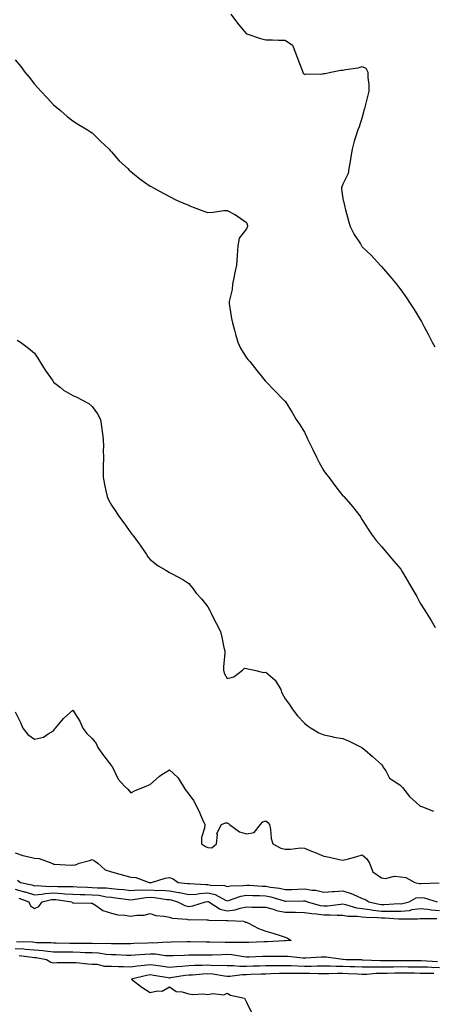
# Model space of a CAD drawing. Units: inches. Extents: x 889283 to 891923, y 7342778 to 7345418.
# Drawn here: x 889810 to 890025, y 7343759 to 7344269 of the extents above; entities that cross this region are included whole.
import ezdxf

# ---------------------------------------------------------------- set-up
doc = ezdxf.new("R2010")
doc.units = ezdxf.units.IN
doc.header["$MEASUREMENT"] = 0
doc.layers.add('Contour_88927342', color=7, linetype='Continuous', true_color=0x342a31)

msp = doc.modelspace()

# ---------------------------------------------------------------- linework, layer by layer
at = {"layer": 'Contour_88927342'}
for points in [[(889919.94, 7344271.92, 3376), (889923.33, 7344267.2, 3376), (889926.72, 7344263.25, 3376), (889927.84, 7344261.92, 3376), (889927.95, 7344261.82, 3376), (889928.05, 7344261.74, 3376), (889928.29, 7344261.68, 3376), (889935.34, 7344259.21, 3376), (889938.05, 7344258.58, 3376), (889941.44, 7344258.53, 3376), (889944.59, 7344258.46, 3376), (889948.05, 7344258.41, 3376), (889951.89, 7344255.76, 3376), (889953.46, 7344251.92, 3376), (889954.64, 7344248.51, 3376), (889956.76, 7344243.21, 3376), (889957.24, 7344241.92, 3376), (889957.41, 7344241.28, 3376), (889958.05, 7344240.59, 3376), (889958.93, 7344241.04, 3376), (889966.97, 7344240.84, 3376), (889968.05, 7344241.1, 3376), (889968.76, 7344241.21, 3376), (889971.81, 7344241.92, 3376), (889977.01, 7344242.96, 3376), (889978.05, 7344242.9, 3376), (889979.33, 7344243.2, 3376), (889985.91, 7344244.06, 3376), (889988.05, 7344244.74, 3376), (889989.98, 7344243.85, 3376), (889990.98, 7344241.92, 3376), (889990.91, 7344239.06, 3376), (889991.55, 7344235.43, 3376), (889991.48, 7344231.92, 3376), (889990.76, 7344229.21, 3376), (889989.19, 7344223.07, 3376), (889988.89, 7344221.92, 3376), (889988.78, 7344221.19, 3376), (889988.05, 7344218.47, 3376), (889986.37, 7344213.6, 3376), (889985.75, 7344211.92, 3376), (889984.77, 7344208.64, 3376), (889983.83, 7344206.14, 3376), (889982.83, 7344201.92, 3376), (889982.06, 7344197.91, 3376), (889981.76, 7344195.63, 3376), (889981.12, 7344191.92, 3376), (889980.72, 7344189.25, 3376), (889978.05, 7344183.76, 3376), (889977.46, 7344182.51, 3376), (889977.34, 7344181.92, 3376), (889977.36, 7344181.23, 3376), (889978.05, 7344176.36, 3376), (889978.84, 7344172.72, 3376), (889978.97, 7344171.92, 3376), (889979.38, 7344170.59, 3376), (889980.86, 7344164.73, 3376), (889981.84, 7344161.92, 3376), (889983.94, 7344157.81, 3376), (889987.13, 7344152.84, 3376), (889987.69, 7344151.92, 3376), (889987.84, 7344151.71, 3376), (889988.05, 7344151.41, 3376), (889992.89, 7344146.76, 3376), (889997.28, 7344141.92, 3376), (889997.66, 7344141.53, 3376), (889998.05, 7344141.1, 3376), (890002.3, 7344136.17, 3376), (890005.8, 7344131.92, 3376), (890006.82, 7344130.68, 3376), (890008.05, 7344129.08, 3376), (890011.01, 7344124.88, 3376), (890012.94, 7344121.92, 3376), (890014.96, 7344118.83, 3376), (890018.05, 7344113.7, 3376), (890018.7, 7344112.57, 3376), (890019.05, 7344111.92, 3376), (890020.15, 7344109.83, 3376), (890022.16, 7344106.03, 3376), (890024.28, 7344101.92, 3376), (890025.64, 7344099.51, 3376)], [(889808.05, 7344248.28, 3375), (889810.96, 7344244.83, 3375), (889813.18, 7344241.92, 3375), (889815.34, 7344239.21, 3375), (889818.05, 7344235.69, 3375), (889819.88, 7344233.76, 3375), (889821.45, 7344231.92, 3375), (889824.68, 7344228.55, 3375), (889828.05, 7344224.91, 3375), (889829.67, 7344223.54, 3375), (889831.64, 7344221.92, 3375), (889835.06, 7344218.93, 3375), (889838.05, 7344216.63, 3375), (889840.9, 7344214.77, 3375), (889845.6, 7344211.92, 3375), (889847.1, 7344210.97, 3375), (889848.05, 7344210.43, 3375), (889852.27, 7344206.14, 3375), (889856.9, 7344201.92, 3375), (889857.4, 7344201.27, 3375), (889858.05, 7344200.57, 3375), (889862.07, 7344195.94, 3375), (889866.43, 7344191.92, 3375), (889867.22, 7344191.09, 3375), (889868.05, 7344190.35, 3375), (889872.66, 7344186.53, 3375), (889875.07, 7344184.9, 3375), (889878.05, 7344182.81, 3375), (889878.65, 7344182.52, 3375), (889879.83, 7344181.92, 3375), (889885.12, 7344178.99, 3375), (889888.05, 7344177.48, 3375), (889891.72, 7344175.59, 3375), (889896.27, 7344173.7, 3375), (889898.05, 7344172.9, 3375), (889898.69, 7344172.56, 3375), (889900.34, 7344171.92, 3375), (889905.92, 7344169.79, 3375), (889908.05, 7344169.2, 3375), (889910.67, 7344169.3, 3375), (889916.25, 7344170.12, 3375), (889918.05, 7344170.21, 3375), (889921.92, 7344168.04, 3375), (889923.43, 7344167.3, 3375), (889928.05, 7344163.87, 3375), (889928.59, 7344162.46, 3375), (889928.56, 7344161.92, 3375), (889928.42, 7344161.55, 3375), (889928.05, 7344160.7, 3375), (889924.16, 7344155.81, 3375), (889923.53, 7344151.92, 3375), (889923.15, 7344147.02, 3375), (889923.14, 7344146.84, 3375), (889922.77, 7344141.92, 3375), (889922.01, 7344137.96, 3375), (889921.48, 7344135.35, 3375), (889920.81, 7344131.92, 3375), (889920.66, 7344129.31, 3375), (889919.1, 7344122.97, 3375), (889919.02, 7344121.92, 3375), (889919.28, 7344120.69, 3375), (889920.27, 7344114.14, 3375), (889920.82, 7344111.92, 3375), (889921.83, 7344108.15, 3375), (889922.29, 7344106.16, 3375), (889923.51, 7344101.92, 3375), (889924.98, 7344098.84, 3375), (889928.05, 7344093.84, 3375), (889928.94, 7344092.81, 3375), (889929.75, 7344091.92, 3375), (889933.44, 7344087.31, 3375), (889936.33, 7344083.64, 3375), (889937.69, 7344081.92, 3375), (889937.85, 7344081.72, 3375), (889938.05, 7344081.5, 3375), (889942.78, 7344076.65, 3375), (889947.38, 7344071.92, 3375), (889947.73, 7344071.59, 3375), (889948.05, 7344071.28, 3375), (889951.69, 7344065.56, 3375), (889953.84, 7344061.92, 3375), (889955.56, 7344059.42, 3375), (889958.05, 7344055.36, 3375), (889959.21, 7344053.08, 3375), (889959.73, 7344051.92, 3375), (889961.26, 7344048.72, 3375), (889962.42, 7344046.29, 3375), (889964.52, 7344041.92, 3375), (889965.68, 7344039.55, 3375), (889968.05, 7344035.34, 3375), (889969.48, 7344033.36, 3375), (889970.72, 7344031.92, 3375), (889973.84, 7344027.71, 3375), (889978.05, 7344022.36, 3375), (889978.27, 7344022.14, 3375), (889978.48, 7344021.92, 3375), (889981.94, 7344018.03, 3375), (889982.99, 7344016.86, 3375), (889986.75, 7344011.92, 3375), (889987.25, 7344011.11, 3375), (889988.05, 7344009.82, 3375), (889991.09, 7344004.96, 3375), (889993.26, 7344001.92, 3375), (889995.35, 7343999.21, 3375), (889998.05, 7343996.09, 3375), (889999.93, 7343993.8, 3375), (890001.56, 7343991.92, 3375), (890004.51, 7343988.38, 3375), (890008.05, 7343984.29, 3375), (890008.94, 7343982.8, 3375), (890009.42, 7343981.92, 3375), (890011.4, 7343978.57, 3375), (890012.62, 7343976.49, 3375), (890015.34, 7343971.92, 3375), (890016.27, 7343970.14, 3375), (890018.05, 7343966.64, 3375), (890019.92, 7343963.79, 3375), (890021.11, 7343961.92, 3375), (890023.77, 7343957.64, 3375), (890025.85, 7343954.12, 3375)], [(889809.15, 7344103.02, 3374), (889810.87, 7344101.92, 3374), (889815.02, 7344098.89, 3374), (889818.05, 7344096.18, 3374), (889819.76, 7344093.63, 3374), (889820.83, 7344091.92, 3374), (889823.58, 7344087.45, 3374), (889826.38, 7344083.59, 3374), (889827.56, 7344081.92, 3374), (889827.74, 7344081.61, 3374), (889828.05, 7344081.27, 3374), (889831.38, 7344078.59, 3374), (889833.2, 7344077.07, 3374), (889838.05, 7344074.34, 3374), (889839.66, 7344073.53, 3374), (889843.05, 7344071.92, 3374), (889846.22, 7344070.08, 3374), (889848.05, 7344068.55, 3374), (889850.86, 7344064.74, 3374), (889852.29, 7344061.92, 3374), (889853.07, 7344056.94, 3374), (889853.08, 7344056.89, 3374), (889853.8, 7344051.92, 3374), (889853.83, 7344047.7, 3374), (889853.79, 7344046.17, 3374), (889853.82, 7344041.92, 3374), (889853.76, 7344037.63, 3374), (889853.74, 7344036.23, 3374), (889853.68, 7344031.92, 3374), (889854.35, 7344028.22, 3374), (889855.13, 7344024.84, 3374), (889855.71, 7344021.92, 3374), (889856.43, 7344020.3, 3374), (889858.05, 7344017.45, 3374), (889860.23, 7344014.1, 3374), (889861.61, 7344011.92, 3374), (889864.44, 7344008.31, 3374), (889868.05, 7344003.16, 3374), (889868.62, 7344002.5, 3374), (889869.09, 7344001.92, 3374), (889871.92, 7343998.04, 3374), (889872.88, 7343996.75, 3374), (889876.16, 7343991.92, 3374), (889876.9, 7343990.77, 3374), (889878.05, 7343989.29, 3374), (889882.21, 7343986.08, 3374), (889886.2, 7343983.77, 3374), (889888.05, 7343982.62, 3374), (889888.51, 7343982.38, 3374), (889889.42, 7343981.92, 3374), (889895.02, 7343978.89, 3374), (889898.05, 7343976.96, 3374), (889900.32, 7343974.19, 3374), (889901.86, 7343971.92, 3374), (889904.9, 7343968.77, 3374), (889908.05, 7343964.77, 3374), (889909.05, 7343962.92, 3374), (889909.53, 7343961.92, 3374), (889910.99, 7343958.98, 3374), (889912.37, 7343956.24, 3374), (889914.51, 7343951.92, 3374), (889915.22, 7343949.09, 3374), (889916.34, 7343943.63, 3374), (889916.74, 7343941.92, 3374), (889916.8, 7343940.67, 3374), (889916.07, 7343933.9, 3374), (889916.12, 7343931.92, 3374), (889916.53, 7343930.4, 3374), (889918.05, 7343927.56, 3374), (889921.42, 7343928.55, 3374), (889926.02, 7343931.92, 3374), (889927.04, 7343932.93, 3374), (889928.05, 7343932.76, 3374), (889928.81, 7343932.68, 3374), (889932.13, 7343931.92, 3374), (889936.87, 7343930.74, 3374), (889938.05, 7343930.98, 3374), (889942.94, 7343926.81, 3374), (889945.79, 7343921.92, 3374), (889946.44, 7343920.3, 3374), (889948.05, 7343917.14, 3374), (889950.25, 7343914.12, 3374), (889951.78, 7343911.92, 3374), (889954.42, 7343908.29, 3374), (889958.05, 7343904.44, 3374), (889959.49, 7343903.36, 3374), (889961.5, 7343901.92, 3374), (889965.54, 7343899.42, 3374), (889968.05, 7343898.41, 3374), (889972.43, 7343897.54, 3374), (889973.37, 7343897.24, 3374), (889978.05, 7343896.55, 3374), (889981.33, 7343895.2, 3374), (889987.76, 7343891.92, 3374), (889987.92, 7343891.79, 3374), (889988.05, 7343891.72, 3374), (889989.33, 7343890.64, 3374), (889993.37, 7343887.24, 3374), (889998.05, 7343883.14, 3374), (889998.55, 7343882.42, 3374), (889998.77, 7343881.92, 3374), (890000.2, 7343879.77, 3374), (890002.21, 7343876.08, 3374), (890007.48, 7343872.49, 3374), (890008.05, 7343872.05, 3374), (890008.13, 7343872, 3374), (890008.18, 7343871.92, 3374), (890008.88, 7343871.09, 3374), (890012.63, 7343866.5, 3374), (890017.73, 7343861.92, 3374), (890017.88, 7343861.75, 3374), (890018.05, 7343861.5, 3374), (890018.49, 7343861.48, 3374), (890025.06, 7343858.93, 3374)], [(889808.05, 7343910.36, 3373), (889810.89, 7343904.76, 3373), (889812.15, 7343901.92, 3373), (889814.74, 7343898.61, 3373), (889818.05, 7343896.15, 3373), (889822.71, 7343897.26, 3373), (889825.13, 7343899.01, 3373), (889828.05, 7343900.58, 3373), (889828.53, 7343901.45, 3373), (889828.92, 7343901.92, 3373), (889833.07, 7343906.9, 3373), (889838.05, 7343911.16, 3373), (889841.64, 7343905.51, 3373), (889843.22, 7343901.92, 3373), (889845.27, 7343899.14, 3373), (889848.05, 7343896.54, 3373), (889850.09, 7343893.96, 3373), (889850.93, 7343891.92, 3373), (889853.87, 7343887.74, 3373), (889858.05, 7343882.38, 3373), (889858.24, 7343882.11, 3373), (889858.31, 7343881.92, 3373), (889858.68, 7343881.29, 3373), (889861.56, 7343875.43, 3373), (889864.82, 7343871.92, 3373), (889866.46, 7343870.33, 3373), (889868.05, 7343868.38, 3373), (889870.28, 7343869.69, 3373), (889876, 7343871.92, 3373), (889877.5, 7343872.47, 3373), (889878.05, 7343872.78, 3373), (889882.87, 7343877.1, 3373), (889883.67, 7343877.54, 3373), (889888.05, 7343880.24, 3373), (889892.48, 7343876.35, 3373), (889895.27, 7343871.92, 3373), (889896.24, 7343870.1, 3373), (889898.05, 7343867.79, 3373), (889900.48, 7343864.35, 3373), (889901.94, 7343861.92, 3373), (889903.91, 7343857.78, 3373), (889905.09, 7343854.88, 3373), (889906.37, 7343851.92, 3373), (889906.24, 7343850.11, 3373), (889904.77, 7343845.2, 3373), (889904.64, 7343841.92, 3373), (889906.71, 7343840.58, 3373), (889908.05, 7343840.09, 3373), (889910, 7343839.97, 3373), (889912.45, 7343841.92, 3373), (889912.93, 7343846.8, 3373), (889912.66, 7343847.31, 3373), (889915.12, 7343851.92, 3373), (889917.18, 7343852.79, 3373), (889918.05, 7343852.87, 3373), (889918.71, 7343852.58, 3373), (889919.16, 7343851.92, 3373), (889924.4, 7343848.27, 3373), (889928.05, 7343847.1, 3373), (889932.07, 7343847.9, 3373), (889935.28, 7343851.92, 3373), (889936.52, 7343853.45, 3373), (889938.05, 7343853.84, 3373), (889939.1, 7343852.97, 3373), (889939.95, 7343851.92, 3373), (889940.48, 7343849.49, 3373), (889940.86, 7343844.72, 3373), (889941.72, 7343841.92, 3373), (889945.81, 7343839.68, 3373), (889948.05, 7343839.21, 3373), (889950.85, 7343839.13, 3373), (889955.97, 7343839.84, 3373), (889958.05, 7343839.75, 3373), (889961.8, 7343838.17, 3373), (889963.56, 7343837.42, 3373), (889968.05, 7343835.56, 3373), (889971.1, 7343834.98, 3373), (889976.14, 7343833.83, 3373), (889978.05, 7343833.43, 3373), (889980.18, 7343834.05, 3373), (889984.65, 7343835.31, 3373), (889988.05, 7343836.33, 3373), (889990.37, 7343834.24, 3373), (889991.89, 7343831.92, 3373), (889993.62, 7343827.49, 3373), (889998.05, 7343824.43, 3373), (890000.17, 7343824.04, 3373), (890004.84, 7343825.13, 3373), (890008.05, 7343824.84, 3373), (890010.63, 7343824.5, 3373), (890015.35, 7343821.92, 3373), (890017.57, 7343821.44, 3373), (890018.05, 7343821.5, 3373), (890018.53, 7343821.44, 3373), (890027.86, 7343821.73, 3373)], [(889808.05, 7343837.39, 3372), (889812.1, 7343835.97, 3372), (889814.49, 7343835.48, 3372), (889818.05, 7343834.47, 3372), (889820.51, 7343834.38, 3372), (889827.16, 7343831.92, 3372), (889827.74, 7343831.61, 3372), (889828.05, 7343831.46, 3372), (889828.51, 7343831.46, 3372), (889837.12, 7343830.99, 3372), (889838.05, 7343831.01, 3372), (889838.97, 7343831, 3372), (889841.28, 7343831.92, 3372), (889846.56, 7343833.4, 3372), (889848.05, 7343833.83, 3372), (889849.3, 7343833.17, 3372), (889850.92, 7343831.92, 3372), (889854.7, 7343828.57, 3372), (889858.05, 7343827.52, 3372), (889862.4, 7343826.27, 3372), (889864.23, 7343825.74, 3372), (889868.05, 7343824.64, 3372), (889870.74, 7343824.61, 3372), (889877.65, 7343821.92, 3372), (889878.03, 7343821.9, 3372), (889878.05, 7343821.9, 3372), (889878.07, 7343821.9, 3372), (889878.77, 7343821.92, 3372), (889885.84, 7343824.13, 3372), (889888.05, 7343824.57, 3372), (889889.94, 7343823.81, 3372), (889892.65, 7343821.92, 3372), (889897.6, 7343821.47, 3372), (889898.05, 7343821.37, 3372), (889898.56, 7343821.41, 3372), (889906.96, 7343820.83, 3372), (889908.05, 7343820.89, 3372), (889909.37, 7343820.6, 3372), (889916.58, 7343820.45, 3372), (889918.05, 7343819.9, 3372), (889919.7, 7343820.27, 3372), (889926.5, 7343820.37, 3372), (889928.05, 7343820.61, 3372), (889929.41, 7343820.55, 3372), (889936.15, 7343820.03, 3372), (889938.05, 7343819.95, 3372), (889940.5, 7343819.47, 3372), (889945.08, 7343818.95, 3372), (889948.05, 7343818.24, 3372), (889951.62, 7343818.35, 3372), (889954.61, 7343818.48, 3372), (889958.05, 7343818.58, 3372), (889962.06, 7343817.91, 3372), (889964.03, 7343817.91, 3372), (889968.05, 7343816.91, 3372), (889972.63, 7343817.34, 3372), (889973.43, 7343817.3, 3372), (889978.05, 7343817.63, 3372), (889982.38, 7343816.26, 3372), (889985, 7343814.98, 3372), (889988.05, 7343813.71, 3372), (889989.45, 7343813.32, 3372), (889991.47, 7343811.92, 3372), (889996.87, 7343810.73, 3372), (889998.05, 7343810.61, 3372), (889999.38, 7343810.59, 3372), (890007.1, 7343810.97, 3372), (890008.05, 7343810.96, 3372), (890008.92, 7343811.06, 3372), (890012.43, 7343811.92, 3372), (890016.02, 7343813.95, 3372), (890018.05, 7343814.2, 3372), (890020.09, 7343813.96, 3372), (890026.84, 7343811.92, 3372)], [(889809.32, 7343823.19, 3371), (889810.94, 7343821.92, 3371), (889816.81, 7343820.68, 3371), (889818.05, 7343820.29, 3371), (889819.54, 7343820.43, 3371), (889825.96, 7343819.84, 3371), (889828.05, 7343819.97, 3371), (889830.12, 7343819.85, 3371), (889836.07, 7343819.94, 3371), (889838.05, 7343819.82, 3371), (889840.23, 7343819.75, 3371), (889845.56, 7343819.43, 3371), (889848.05, 7343819.35, 3371), (889850.86, 7343819.11, 3371), (889855.23, 7343819.1, 3371), (889858.05, 7343818.8, 3371), (889861.52, 7343818.45, 3371), (889864.37, 7343818.23, 3371), (889868.05, 7343817.84, 3371), (889871.92, 7343818.05, 3371), (889874.03, 7343817.91, 3371), (889878.05, 7343818.08, 3371), (889882.11, 7343817.86, 3371), (889884.06, 7343817.93, 3371), (889888.05, 7343817.68, 3371), (889892.94, 7343816.81, 3371), (889893.26, 7343816.71, 3371), (889898.05, 7343815.66, 3371), (889902.08, 7343815.95, 3371), (889903.7, 7343816.27, 3371), (889908.05, 7343816.51, 3371), (889911.81, 7343815.68, 3371), (889917.16, 7343812.81, 3371), (889918.05, 7343812.48, 3371), (889918.77, 7343812.64, 3371), (889925.09, 7343814.88, 3371), (889928.05, 7343815.34, 3371), (889931.33, 7343815.21, 3371), (889934.77, 7343815.2, 3371), (889938.05, 7343815.07, 3371), (889940.68, 7343814.56, 3371), (889947.56, 7343812.41, 3371), (889948.05, 7343812.29, 3371), (889948.43, 7343812.31, 3371), (889957.54, 7343812.42, 3371), (889958.05, 7343812.44, 3371), (889958.5, 7343812.36, 3371), (889959.63, 7343811.92, 3371), (889966.21, 7343810.08, 3371), (889968.05, 7343809.82, 3371), (889970.11, 7343809.86, 3371), (889976.91, 7343810.78, 3371), (889978.05, 7343810.81, 3371), (889979.4, 7343810.57, 3371), (889985.01, 7343808.88, 3371), (889988.05, 7343808.48, 3371), (889992.01, 7343807.96, 3371), (889993.71, 7343807.58, 3371), (889998.05, 7343807.12, 3371), (890002.91, 7343807.06, 3371), (890003.2, 7343807.08, 3371), (890008.05, 7343807.01, 3371), (890012.48, 7343807.49, 3371), (890013.99, 7343807.86, 3371), (890018.05, 7343808.43, 3371), (890021.87, 7343808.1, 3371), (890023.9, 7343807.77, 3371), (890028.05, 7343807.47, 3371)], [(889808.05, 7343818.42, 3370), (889812.84, 7343817.13, 3370), (889813.19, 7343817.06, 3370), (889818.05, 7343815.52, 3370), (889822, 7343815.87, 3370), (889823.7, 7343816.27, 3370), (889828.05, 7343816.54, 3370), (889832.43, 7343816.3, 3370), (889833.87, 7343816.1, 3370), (889838.05, 7343815.82, 3370), (889841.83, 7343815.7, 3370), (889844.28, 7343815.69, 3370), (889848.05, 7343815.58, 3370), (889851.42, 7343815.29, 3370), (889855.44, 7343814.53, 3370), (889858.05, 7343814.26, 3370), (889860.17, 7343814.04, 3370), (889866.82, 7343813.15, 3370), (889868.05, 7343813.02, 3370), (889869.21, 7343813.08, 3370), (889875.81, 7343814.16, 3370), (889878.05, 7343814.25, 3370), (889880.27, 7343814.14, 3370), (889886.84, 7343813.13, 3370), (889888.05, 7343813.05, 3370), (889889.01, 7343812.88, 3370), (889892.19, 7343811.92, 3370), (889896.12, 7343809.99, 3370), (889898.05, 7343809.54, 3370), (889900.17, 7343809.8, 3370), (889906.86, 7343811.92, 3370), (889907.86, 7343812.12, 3370), (889908.05, 7343812.13, 3370), (889908.22, 7343812.09, 3370), (889908.53, 7343811.92, 3370), (889914.31, 7343808.18, 3370), (889918.05, 7343807.23, 3370), (889922.2, 7343807.77, 3370), (889924.81, 7343808.68, 3370), (889928.05, 7343809.31, 3370), (889930.77, 7343809.2, 3370), (889935.31, 7343809.18, 3370), (889938.05, 7343809.07, 3370), (889941.88, 7343808.09, 3370), (889943.57, 7343807.44, 3370), (889948.05, 7343806.63, 3370), (889952.7, 7343806.57, 3370), (889953.43, 7343806.54, 3370), (889958.05, 7343806.47, 3370), (889961.91, 7343805.79, 3370), (889964.26, 7343805.71, 3370), (889968.05, 7343805.19, 3370), (889971.38, 7343805.26, 3370), (889975.05, 7343804.92, 3370), (889978.05, 7343805, 3370), (889980.66, 7343804.54, 3370), (889985.42, 7343804.55, 3370), (889988.05, 7343804.21, 3370), (889990.07, 7343803.94, 3370), (889996.13, 7343803.84, 3370), (889998.05, 7343803.63, 3370), (889999.74, 7343803.61, 3370), (890006.9, 7343803.07, 3370), (890008.05, 7343803.06, 3370), (890009.32, 7343803.19, 3370), (890016.79, 7343803.18, 3370), (890018.05, 7343803.36, 3370), (890019.38, 7343803.24, 3370), (890026.67, 7343803.3, 3370)], [(889809.97, 7343813.84, 3369), (889815.14, 7343811.92, 3369), (889815.98, 7343809.85, 3369), (889818.05, 7343808.52, 3369), (889820.43, 7343809.54, 3369), (889822.17, 7343811.92, 3369), (889826.92, 7343813.05, 3369), (889828.05, 7343813.12, 3369), (889829.19, 7343813.06, 3369), (889837.45, 7343811.92, 3369), (889837.72, 7343811.59, 3369), (889838.05, 7343811.45, 3369), (889838.55, 7343811.42, 3369), (889847.42, 7343811.29, 3369), (889848.05, 7343811.25, 3369), (889849.74, 7343810.23, 3369), (889853.58, 7343807.45, 3369), (889858.05, 7343805.99, 3369), (889861.39, 7343805.26, 3369), (889864.99, 7343804.98, 3369), (889868.05, 7343804.45, 3369), (889871.14, 7343805.01, 3369), (889875.02, 7343804.95, 3369), (889878.05, 7343805.83, 3369), (889880.99, 7343804.86, 3369), (889885.43, 7343804.54, 3369), (889888.05, 7343803.96, 3369), (889889.55, 7343803.42, 3369), (889897.08, 7343802.89, 3369), (889898.05, 7343802.66, 3369), (889898.9, 7343802.76, 3369), (889907.44, 7343802.53, 3369), (889908.05, 7343802.63, 3369), (889908.53, 7343802.4, 3369), (889917.72, 7343802.25, 3369), (889918.05, 7343802.17, 3369), (889918.34, 7343802.2, 3369), (889926.42, 7343801.92, 3369), (889927.57, 7343801.44, 3369), (889928.05, 7343801.34, 3369), (889929.14, 7343800.83, 3369), (889934.25, 7343798.12, 3369), (889938.05, 7343796.73, 3369), (889941.76, 7343795.64, 3369), (889945.53, 7343794.44, 3369), (889948.05, 7343793.67, 3369), (889949.26, 7343793.13, 3369), (889951.18, 7343791.92, 3369), (889948.34, 7343791.64, 3369), (889948.05, 7343791.64, 3369), (889947.76, 7343791.63, 3369), (889938.79, 7343791.18, 3369), (889938.05, 7343791.17, 3369), (889937.27, 7343791.13, 3369), (889929.17, 7343790.8, 3369), (889928.05, 7343790.76, 3369), (889926.98, 7343790.85, 3369), (889919.18, 7343790.79, 3369), (889918.05, 7343790.88, 3369), (889916.99, 7343790.86, 3369), (889908.98, 7343790.99, 3369), (889908.05, 7343790.98, 3369), (889907.11, 7343790.99, 3369), (889898.79, 7343791.18, 3369), (889898.05, 7343791.19, 3369), (889897.29, 7343791.16, 3369), (889889.02, 7343790.95, 3369), (889888.05, 7343790.92, 3369), (889887.1, 7343790.97, 3369), (889879.41, 7343790.56, 3369), (889878.05, 7343790.62, 3369), (889876.67, 7343790.54, 3369), (889869.68, 7343790.29, 3369), (889868.05, 7343790.19, 3369), (889866.34, 7343790.21, 3369), (889859.87, 7343790.1, 3369), (889858.05, 7343790.13, 3369), (889856.38, 7343790.26, 3369), (889849.78, 7343790.19, 3369), (889848.05, 7343790.3, 3369), (889846.47, 7343790.34, 3369), (889839.69, 7343790.28, 3369), (889838.05, 7343790.31, 3369), (889836.47, 7343790.34, 3369), (889829.41, 7343790.56, 3369), (889828.05, 7343790.58, 3369), (889826.83, 7343790.7, 3369), (889819.22, 7343790.75, 3369), (889818.05, 7343790.85, 3369), (889817.06, 7343790.93, 3369), (889808.86, 7343791.11, 3369)], [(890026.99, 7343780.86, 3370), (890018.63, 7343781.34, 3370), (890018.05, 7343781.35, 3370), (890017.49, 7343781.36, 3370), (890008.68, 7343781.29, 3370), (890008.05, 7343781.3, 3370), (890007.42, 7343781.29, 3370), (889998.65, 7343781.32, 3370), (889998.05, 7343781.31, 3370), (889997.43, 7343781.3, 3370), (889988.19, 7343781.77, 3370), (889988.05, 7343781.77, 3370), (889987.91, 7343781.78, 3370), (889979.49, 7343781.92, 3370), (889978.12, 7343781.99, 3370), (889977.97, 7343781.99, 3370), (889969.34, 7343783.21, 3370), (889966.75, 7343783.22, 3370), (889958.82, 7343782.69, 3370), (889957.27, 7343782.7, 3370), (889949.7, 7343783.58, 3370), (889948.05, 7343783.59, 3370), (889946.41, 7343783.56, 3370), (889939.8, 7343783.67, 3370), (889938.05, 7343783.64, 3370), (889936.4, 7343783.58, 3370), (889929.43, 7343783.3, 3370), (889928.05, 7343783.25, 3370), (889926.59, 7343783.38, 3370), (889920.51, 7343784.38, 3370), (889918.05, 7343784.56, 3370), (889915.45, 7343784.52, 3370), (889910.43, 7343784.3, 3370), (889908.05, 7343784.26, 3370), (889905.69, 7343784.28, 3370), (889900.37, 7343784.24, 3370), (889898.05, 7343784.26, 3370), (889895.79, 7343784.18, 3370), (889890.06, 7343783.93, 3370), (889888.05, 7343783.86, 3370), (889886, 7343783.97, 3370), (889880.86, 7343784.73, 3370), (889878.05, 7343784.85, 3370), (889875.28, 7343784.68, 3370), (889870.38, 7343784.25, 3370), (889868.05, 7343784.11, 3370), (889865.83, 7343784.14, 3370), (889860.53, 7343784.4, 3370), (889858.05, 7343784.43, 3370), (889855.33, 7343784.64, 3370), (889851.37, 7343785.25, 3370), (889848.05, 7343785.46, 3370), (889844.43, 7343785.54, 3370), (889841.81, 7343785.68, 3370), (889838.05, 7343785.76, 3370), (889834.14, 7343785.83, 3370), (889831.97, 7343785.84, 3370), (889828.05, 7343785.9, 3370), (889823.63, 7343786.34, 3370), (889822.64, 7343786.51, 3370), (889818.05, 7343786.9, 3370), (889813.41, 7343787.28, 3370), (889812.67, 7343787.3, 3370), (889808.05, 7343787.64, 3370)], [(890028.05, 7343777.79, 3371), (890024.01, 7343777.89, 3371), (890021.97, 7343778, 3371), (890018.05, 7343778.1, 3371), (890014.26, 7343778.13, 3371), (890011.86, 7343778.11, 3371), (890008.05, 7343778.15, 3371), (890004.23, 7343778.1, 3371), (890001.86, 7343778.11, 3371), (889998.05, 7343778.06, 3371), (889994.12, 7343777.98, 3371), (889991.87, 7343778.1, 3371), (889988.05, 7343778.02, 3371), (889984.29, 7343778.16, 3371), (889981.77, 7343778.2, 3371), (889978.05, 7343778.34, 3371), (889974.5, 7343778.37, 3371), (889971.44, 7343778.53, 3371), (889968.05, 7343778.56, 3371), (889964.68, 7343778.56, 3371), (889961.5, 7343778.46, 3371), (889958.05, 7343778.45, 3371), (889954.66, 7343778.53, 3371), (889951.28, 7343778.7, 3371), (889948.05, 7343778.77, 3371), (889944.83, 7343778.71, 3371), (889941.23, 7343778.74, 3371), (889938.05, 7343778.67, 3371), (889934.71, 7343778.58, 3371), (889931.46, 7343778.51, 3371), (889928.05, 7343778.41, 3371), (889924.51, 7343778.38, 3371), (889921.21, 7343778.77, 3371), (889918.05, 7343778.73, 3371), (889915.1, 7343778.97, 3371), (889911.13, 7343778.83, 3371), (889908.05, 7343779.04, 3371), (889905.02, 7343778.89, 3371), (889901.1, 7343778.87, 3371), (889898.05, 7343778.7, 3371), (889894.52, 7343778.39, 3371), (889891.67, 7343778.3, 3371), (889888.05, 7343777.94, 3371), (889884.59, 7343778.46, 3371), (889881.07, 7343778.9, 3371), (889878.05, 7343779.34, 3371), (889875.01, 7343778.88, 3371), (889871.39, 7343778.58, 3371), (889868.05, 7343777.98, 3371), (889864.28, 7343778.15, 3371), (889861.69, 7343778.28, 3371), (889858.05, 7343778.43, 3371), (889854.62, 7343778.49, 3371), (889850.61, 7343779.36, 3371), (889848.05, 7343779.42, 3371), (889845.71, 7343779.58, 3371), (889839.75, 7343780.22, 3371), (889838.05, 7343780.34, 3371), (889836.36, 7343780.24, 3371), (889829.67, 7343780.3, 3371), (889828.05, 7343780.17, 3371), (889826.66, 7343780.53, 3371), (889824.4, 7343781.92, 3371), (889818.99, 7343782.86, 3371), (889818.05, 7343782.94, 3371), (889816.94, 7343783.03, 3371), (889810.08, 7343783.95, 3371)], [(890025.15, 7343774.82, 3372), (890020.9, 7343774.78, 3372), (890018.05, 7343774.84, 3372), (890015.1, 7343774.87, 3372), (890011.1, 7343774.97, 3372), (890008.05, 7343775, 3372), (890005.01, 7343774.96, 3372), (890000.97, 7343774.84, 3372), (889998.05, 7343774.81, 3372), (889995.22, 7343774.75, 3372), (889990.44, 7343774.32, 3372), (889988.05, 7343774.26, 3372), (889985.62, 7343774.36, 3372), (889980.76, 7343774.63, 3372), (889978.05, 7343774.73, 3372), (889975.22, 7343774.75, 3372), (889970.72, 7343774.59, 3372), (889968.05, 7343774.62, 3372), (889965.36, 7343774.61, 3372), (889960.84, 7343774.71, 3372), (889958.05, 7343774.7, 3372), (889955.21, 7343774.76, 3372), (889950.86, 7343774.73, 3372), (889948.05, 7343774.79, 3372), (889945.23, 7343774.74, 3372), (889940.65, 7343774.52, 3372), (889938.05, 7343774.47, 3372), (889935.57, 7343774.4, 3372), (889930.35, 7343774.22, 3372), (889928.05, 7343774.16, 3372), (889925.83, 7343774.14, 3372), (889919.39, 7343773.26, 3372), (889918.05, 7343773.24, 3372), (889916.61, 7343773.36, 3372), (889910.58, 7343774.45, 3372), (889908.05, 7343774.62, 3372), (889905.48, 7343774.49, 3372), (889900.09, 7343773.96, 3372), (889898.05, 7343773.84, 3372), (889896.28, 7343773.69, 3372), (889888.63, 7343772.5, 3372), (889888.05, 7343772.44, 3372), (889887.44, 7343772.54, 3372), (889879.95, 7343773.82, 3372), (889878.05, 7343774.09, 3372), (889876.16, 7343773.81, 3372), (889868.35, 7343771.92, 3372), (889873.75, 7343767.62, 3372), (889878.05, 7343764.88, 3372), (889881.95, 7343765.82, 3372), (889884.38, 7343765.59, 3372), (889888.05, 7343767.82, 3372), (889891.55, 7343765.42, 3372), (889894.69, 7343765.28, 3372), (889898.05, 7343764.24, 3372), (889900.03, 7343763.9, 3372), (889905.73, 7343764.23, 3372), (889908.05, 7343763.97, 3372), (889910.6, 7343764.47, 3372), (889916.2, 7343763.77, 3372), (889918.05, 7343764.62, 3372), (889919.76, 7343763.63, 3372), (889927.06, 7343761.92, 3372), (889927.35, 7343761.22, 3372), (889928.05, 7343759.89, 3372), (889930.65, 7343754.52, 3372)]]:
    msp.add_polyline3d(points, dxfattribs=at)

doc.saveas('drawing.dxf')
